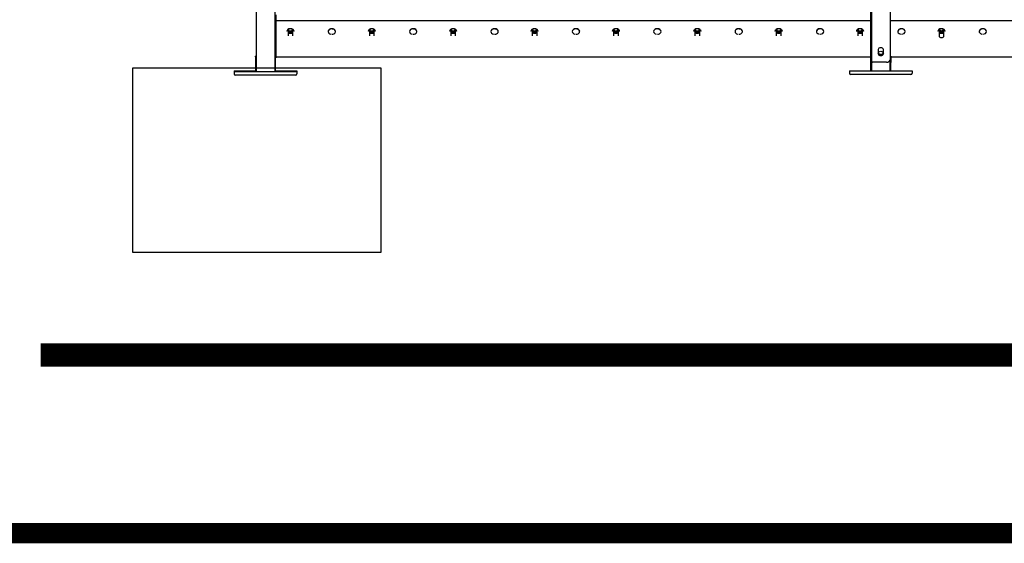
# Model space of a CAD drawing. Extents: x 1157948 to 2029125, y -1091704 to -313610.
# Drawn here: x 1288145 to 1289609, y -734286 to -733507 of the extents above; entities that cross this region are included whole.
import ezdxf

# ---------------------------------------------------------------- set-up
doc = ezdxf.new("R2010")
doc.units = 0
doc.header["$LTSCALE"] = 1000
for name, color, linetype in [('EQUIP_污水', 7, 'Continuous'), ('PIPE-热给水中', 5, 'Continuous'), ('PIPE-给水中', 130, 'Continuous')]:
    doc.layers.add(name, color=color, linetype=linetype)

# ---------------------------------------------------------------- blocks, each defined once
blk = doc.blocks.new('A$C3F5E78F9')
at = {"color": 7}
for p, q in [((332.5, 2790), (332.5, 11)), ((277.5, 2603.1), (277.5, 11)), ((277.5, 542.7), (277.5, 11)), ((332.5, 542.7), (332.5, 11)), ((2105.3, 13.4), (2105.3, 207.6)), ((2108, 13.4), (2108, 207.6)), ((335.8, 179.6), (335.8, 55.1)), ((2163, 202.6), (2163, 57.4)), ((335.8, 163.1), (2105.3, 163.1)), ((2163, 163.1), (3934.1, 163.1)), ((368.3, 130.6), (368.3, 130.1)), ((372.3, 136), (372.3, 117.2)), ((372.7, 136.3), (372.7, 132.9)), ((385.9, 132.9), (385.9, 136.3)), ((386.6, 117.2), (386.6, 135.9)), ((390.3, 130.1), (390.3, 130.6)), ((491.5, 130.6), (491.5, 130.1)), ((513.5, 130.1), (513.5, 130.6)), ((610.3, 130.6), (610.3, 130.1)), ((614.3, 136), (614.3, 117.2)), ((614.7, 136.3), (614.7, 132.9)), ((627.9, 132.9), (627.9, 136.3)), ((628.6, 117.2), (628.6, 135.9)), ((632.3, 130.1), (632.3, 130.6)), ((733.5, 130.6), (733.5, 130.1)), ((755.5, 130.1), (755.5, 130.6)), ((852.3, 130.6), (852.3, 130.1)), ((856.3, 136), (856.3, 117.2)), ((856.7, 136.3), (856.7, 132.9)), ((869.9, 132.9), (869.9, 136.3)), ((870.6, 117.2), (870.6, 135.9)), ((874.3, 130.1), (874.3, 130.6)), ((975.5, 130.6), (975.5, 130.1)), ((997.5, 130.1), (997.5, 130.6)), ((1094.3, 130.6), (1094.3, 130.1)), ((1098.3, 136), (1098.3, 117.2)), ((1098.7, 136.3), (1098.7, 132.9)), ((1111.9, 132.9), (1111.9, 136.3)), ((1112.6, 117.2), (1112.6, 135.9)), ((1116.3, 130.1), (1116.3, 130.6)), ((1217.5, 130.6), (1217.5, 130.1)), ((1239.5, 130.1), (1239.5, 130.6)), ((1336.3, 130.6), (1336.3, 130.1)), ((1340.3, 136), (1340.3, 117.2)), ((1340.7, 136.3), (1340.7, 132.9)), ((1353.9, 132.9), (1353.9, 136.3)), ((1354.6, 117.2), (1354.6, 135.9)), ((1358.3, 130.1), (1358.3, 130.6)), ((1459.5, 130.6), (1459.5, 130.1)), ((1481.5, 130.1), (1481.5, 130.6)), ((1578.3, 130.6), (1578.3, 130.1)), ((1582.3, 136), (1582.3, 117.2)), ((1582.7, 136.3), (1582.7, 132.9)), ((1595.9, 132.9), (1595.9, 136.3)), ((1596.6, 117.2), (1596.6, 135.9)), ((1600.3, 130.1), (1600.3, 130.6)), ((1701.5, 130.6), (1701.5, 130.1)), ((1723.5, 130.1), (1723.5, 130.6)), ((1820.3, 130.6), (1820.3, 130.1)), ((1824.3, 136), (1824.3, 117.2)), ((1824.7, 136.3), (1824.7, 132.9)), ((1837.9, 132.9), (1837.9, 136.3)), ((1838.6, 117.2), (1838.6, 135.9)), ((1842.3, 130.1), (1842.3, 130.6)), ((1943.5, 130.6), (1943.5, 130.1)), ((1965.5, 130.1), (1965.5, 130.6)), ((2062.3, 130.6), (2062.3, 130.1)), ((2066.3, 136), (2066.3, 117.2)), ((2066.7, 136.3), (2066.7, 132.9)), ((2079.9, 132.9), (2079.9, 136.3)), ((2080.6, 117.2), (2080.6, 135.9)), ((2084.3, 130.1), (2084.3, 130.6)), ((2185.5, 130.6), (2185.5, 130.1)), ((2207.5, 130.1), (2207.5, 130.6)), ((2304.3, 130.6), (2304.3, 130.1)), ((2308.3, 136), (2308.3, 117.2)), ((2308.7, 136.3), (2308.7, 132.9)), ((2321.9, 132.9), (2321.9, 136.3)), ((2322.6, 117.2), (2322.6, 135.9)), ((2326.3, 130.1), (2326.3, 130.6)), ((2427.5, 130.6), (2427.5, 130.1)), ((2449.5, 130.1), (2449.5, 130.6)), ((2127.2, 76.6), (2127.2, 64.2)), ((2142.6, 64.2), (2142.6, 76.6)), ((275.3, 55), (275.3, 56.9)), ((277.5, 56.9), (275.3, 56.9)), ((275.3, 55), (275.3, 35.3)), ((277.5, 55), (275.3, 55)), ((275.3, 35.3), (275.3, 11)), ((334.7, 55), (332.5, 55)), ((334.7, 35.3), (334.7, 55)), ((334.7, 51.9), (335.8, 51.9)), ((334.7, 11), (334.7, 35.3)), ((335.8, 55.1), (335.8, 51.9)), ((335.8, 54.7), (2105.3, 54.7)), ((2152, 39.1), (2110.2, 39.1)), ((2162.5, 57.4), (2162.5, 37.7)), ((2164.7, 57.4), (2162.5, 57.4)), ((2162.5, 13.4), (2162.5, 37.7)), ((2164.7, 57.4), (2164.7, 37.7)), ((2164.7, 54.7), (3934.1, 54.7)), ((2164.7, 13.4), (2164.7, 37.7)), ((211.5, 12.9), (211.5, 11)), ((211.5, 12.9), (229.1, 12.9)), ((211.5, 11), (211.5, 4.4)), ((211.5, 11), (229.1, 11)), ((229.1, 0), (215.9, 0)), ((229.1, 12.9), (275.3, 12.9)), ((229.1, 11), (380.9, 11)), ((380.9, 0), (229.1, 0)), ((334.7, 12.9), (380.9, 12.9)), ((380.9, 12.9), (398.5, 12.9)), ((380.9, 11), (398.5, 11)), ((394.1, 0), (380.9, 0)), ((398.5, 12.9), (398.5, 11)), ((398.5, 11), (398.5, 4.4)), ((2041.5, 13.4), (2041.5, 6.8)), ((2041.5, 13.4), (2059.1, 13.4)), ((2059.1, 2.4), (2045.9, 2.4)), ((2059.1, 13.4), (2210.9, 13.4)), ((2210.9, 2.4), (2059.1, 2.4)), ((2210.9, 13.4), (2228.5, 13.4)), ((2224.1, 2.4), (2210.9, 2.4)), ((2228.5, 13.4), (2228.5, 6.8))]:
    blk.add_line(p, q, dxfattribs=at)
for centre, start, end in [((215.9, 4.4), 180, 270), ((394.1, 4.4), 270, 0), ((2045.9, 6.8), 180, 270), ((2224.1, 6.8), 270, 0)]:
    blk.add_arc(centre, 4.4, start, end, dxfattribs=at)
for centre, major_axis, start_param, end_param in [((379.3, 130.6), (-11, 0), 3.141593, 6.283185), ((379.3, 130.1), (-11, 0), 3.141593, 6.283185), ((379.3, 134.5), (-7.15, 0), -0.346621, -0.180776), ((379.3, 136), (7.15, 0), 3.322368, 3.536384), ((379.3, 134.5), (-7.15, 0), 0.180776, 3.141593), ((379.3, 134.5), (-13.2, 0), 1.008843, 2.153751), ((379.3, 132.6), (6.6, 0), 3.141593, 6.283185), ((379.3, 136), (5.94, 0), 3.003376, 6.283185), ((379.3, 136), (-5.94, 0), 3.141593, 3.279809), ((379.3, 136), (7.15, 0), -0.394791, -0.15446), ((379.3, 134.5), (-7.15, 0), 3.141593, 3.488214), ((502.5, 130.6), (-11, 0), 3.141593, 6.283185), ((502.5, 130.1), (11, 0), 4.712389, 9.424778), ((502.5, 130.1), (11, 0), 3.141593, 4.421524), ((621.3, 130.6), (-11, 0), 3.141593, 6.283185), ((621.3, 130.1), (-11, 0), 3.141593, 6.283185), ((621.3, 134.5), (7.15, 0), 2.794972, 2.960817), ((621.3, 136), (-7.15, 0), 0.180776, 0.394791), ((621.3, 134.5), (7.15, 0), 3.322368, 6.283185), ((621.3, 134.5), (-13.2, 0), 1.008843, 2.153751), ((621.3, 132.6), (6.6, 0), 3.141593, 6.283185), ((621.3, 136), (-5.94, 0), -0.138216, 3.141593), ((621.3, 136), (-5.94, 0), 3.141593, 3.279809), ((621.3, 136), (7.15, 0), -0.394791, -0.15446), ((621.3, 134.5), (7.15, 0), 0, 0.346621), ((744.5, 130.6), (-11, 0), 3.141593, 6.283185), ((744.5, 130.1), (11, 0), 4.712389, 9.424778), ((744.5, 130.1), (11, 0), 3.141593, 4.421524), ((863.3, 130.6), (-11, 0), 3.141593, 6.283185), ((863.3, 130.1), (-11, 0), 3.141593, 6.283185), ((863.3, 134.5), (-7.15, 0), -0.346621, -0.180776), ((863.3, 136), (-7.15, 0), 0.180776, 0.394791), ((863.3, 134.5), (7.15, 0), 3.322368, 6.283185), ((863.3, 134.5), (-13.2, 0), 1.008843, 2.153751), ((863.3, 132.6), (6.6, 0), 3.141593, 6.283185), ((863.3, 136), (-5.94, 0), -0.138216, 3.141593), ((863.3, 136), (5.94, 0), 0, 0.138216), ((863.3, 136), (7.15, 0), -0.394791, -0.15446), ((863.3, 134.5), (7.15, 0), 0, 0.346621), ((986.5, 130.6), (-11, 0), 3.141593, 6.283185), ((986.5, 130.1), (11, 0), 4.712389, 9.424778), ((986.5, 130.1), (11, 0), 3.141593, 4.421524), ((1105.3, 130.6), (-11, 0), 3.141593, 6.283185), ((1105.3, 130.1), (-11, 0), 3.141593, 6.283185), ((1105.3, 134.5), (7.15, 0), 2.794972, 2.960817), ((1105.3, 136), (-7.15, 0), 0.180776, 0.394791), ((1105.3, 134.5), (7.15, 0), 3.322368, 6.283185), ((1105.3, 134.5), (13.2, 0), 4.150436, 5.295344), ((1105.3, 132.6), (6.6, 0), 3.141593, 6.283185), ((1105.3, 136), (5.94, 0), 3.003376, 6.283185), ((1105.3, 136), (-5.94, 0), 3.141593, 3.279809), ((1105.3, 136), (7.15, 0), -0.394791, -0.15446), ((1105.3, 134.5), (-7.15, 0), 3.141593, 3.488213), ((1228.5, 130.6), (-11, 0), 3.141593, 6.283185), ((1228.5, 130.1), (11, 0), 4.712389, 9.424778), ((1228.5, 130.1), (11, 0), 3.141593, 4.421524), ((1347.3, 130.6), (-11, 0), 3.141593, 6.283185), ((1347.3, 130.1), (-11, 0), 3.141593, 6.283185), ((1347.3, 134.5), (7.15, 0), 2.794972, 2.960817), ((1347.3, 136), (-7.15, 0), 0.180776, 0.394791), ((1347.3, 134.5), (7.15, 0), 3.322368, 6.283185), ((1347.3, 134.5), (13.2, 0), 4.150436, 5.295344), ((1347.3, 132.6), (6.6, 0), 3.141593, 6.283185), ((1347.3, 136), (5.94, 0), 3.003376, 6.283185), ((1347.3, 136), (5.94, 0), 0, 0.138216), ((1347.3, 136), (7.15, 0), -0.394791, -0.15446), ((1347.3, 134.5), (7.15, 0), 0, 0.346621), ((1470.5, 130.6), (-11, 0), 3.141593, 6.283185), ((1470.5, 130.1), (11, 0), 4.712389, 9.424778), ((1470.5, 130.1), (11, 0), 3.141593, 4.421524), ((1589.3, 130.6), (-11, 0), 3.141593, 6.283185), ((1589.3, 130.1), (-11, 0), 3.141593, 6.283185), ((1589.3, 134.5), (7.15, 0), 2.794972, 2.960817), ((1589.3, 136), (-7.15, 0), 0.180776, 0.394791), ((1589.3, 134.5), (7.15, 0), 3.322368, 6.283185), ((1589.3, 134.5), (-13.2, 0), 1.008843, 2.153751), ((1589.3, 132.6), (6.6, 0), 3.141593, 6.283185), ((1589.3, 136), (5.94, 0), 3.003376, 6.283185), ((1589.3, 136), (-5.94, 0), 3.141593, 3.279809), ((1589.3, 136), (-7.15, 0), 2.746802, 2.987133), ((1589.3, 134.5), (-7.15, 0), 3.141593, 3.488214), ((1712.5, 130.6), (-11, 0), 3.141593, 6.283185), ((1712.5, 130.1), (11, 0), 4.712389, 9.424778), ((1712.5, 130.1), (11, 0), 3.141593, 4.421524), ((1831.3, 130.6), (-11, 0), 3.141593, 6.283185), ((1831.3, 130.1), (-11, 0), 3.141593, 6.283185), ((1831.3, 134.5), (7.15, 0), 2.794972, 2.960817), ((1831.3, 136), (-7.15, 0), 0.180776, 0.394791), ((1831.3, 134.5), (7.15, 0), 3.322368, 6.283185), ((1831.3, 134.5), (13.2, 0), 4.150436, 5.295344), ((1831.3, 132.6), (6.6, 0), 3.141593, 6.283185), ((1831.3, 136), (-5.94, 0), -0.138216, 3.141593), ((1831.3, 136), (5.94, 0), 0, 0.138216), ((1831.3, 136), (-7.15, 0), 2.746802, 2.987133), ((1831.3, 134.5), (7.15, 0), 0, 0.346621), ((1954.5, 130.1), (-11, 0), 3.141593, 7.563116), ((1954.5, 130.6), (-11, 0), 3.141593, 6.283185), ((1954.5, 130.1), (11, 0), 4.712389, 6.283185), ((2073.3, 130.6), (-11, 0), 3.141593, 6.283185), ((2073.3, 130.1), (-11, 0), 3.141593, 6.283185), ((2073.3, 134.5), (7.15, 0), 2.794972, 2.960817), ((2073.3, 136), (-7.15, 0), 0.180776, 0.394791), ((2073.3, 134.5), (7.15, 0), 3.322368, 6.283185), ((2073.3, 134.5), (-13.2, 0), 1.008843, 2.153751), ((2073.3, 132.6), (6.6, 0), 3.141593, 6.283185), ((2073.3, 136), (5.94, 0), 3.003377, 6.283185), ((2073.3, 136), (-5.94, 0), 3.141593, 3.279808), ((2073.3, 136), (-7.15, 0), 2.746802, 2.987133), ((2073.3, 134.5), (-7.15, 0), 3.141593, 3.488214), ((2196.5, 130.1), (11, 0), 0, 4.421524), ((2196.5, 130.6), (-11, 0), 3.141593, 6.283185), ((2196.5, 130.1), (11, 0), 4.712389, 6.283185), ((2315.3, 130.6), (-11, 0), 3.141593, 6.283185), ((2315.3, 130.1), (-11, 0), 3.141593, 6.283185), ((2315.3, 134.5), (7.15, 0), 2.794971, 2.960817), ((2315.3, 136), (-7.15, 0), 0.180776, 0.394791), ((2315.3, 134.5), (7.15, 0), 3.322368, 6.283185), ((2315.3, 134.5), (-13.2, 0), 1.008843, 2.153751), ((2315.5, 117.2), (7.15, 0), 3.141593, 6.283185), ((2315.3, 132.6), (6.6, 0), 3.141593, 6.283185), ((2315.3, 136), (-5.94, 0), -0.138217, 3.141593), ((2315.3, 136.4), (-5.5, 0), -0.115006, 3.141593), ((2315.3, 136.4), (5.5, 0), 0, 0.115006), ((2315.3, 136), (-5.94, 0), 3.141593, 3.279809), ((2315.3, 136), (7.15, 0), -0.394791, -0.15446), ((2315.3, 134.5), (7.15, 0), 0, 0.346622), ((2438.5, 130.1), (-11, 0), 3.141593, 7.563116), ((2438.5, 130.6), (-11, 0), 3.141593, 6.283185), ((2438.5, 130.1), (11, 0), 4.712389, 6.283185), ((2134.9, 76.6), (-7.7, 0), 3.141593, 6.283185), ((2134.9, 66), (7.7, 0), 3.141593, 6.283185), ((2134.9, 64.2), (7.7, 0), 3.141593, 6.283185), ((2134.9, 68.4), (-7.7, 0), 0.215954, 2.925639), ((2110.2, 37.5), (-2.2, 0), -1.570796, 0), ((2152, 46.8), (11, 0), 4.712389, 5.999391)]:
    blk.add_ellipse(centre, major_axis=major_axis, ratio=0.707107, start_param=start_param, end_param=end_param, dxfattribs=at)
blk.add_ellipse((2134.9, 66), major_axis=(7.7, 0), ratio=0.707107, dxfattribs=at)

msp = doc.modelspace()

# ---------------------------------------------------------------- linework, layer by layer
at = {"layer": 'EQUIP_污水'}
msp.add_lwpolyline([(1288312.7, -733578.9), (1288681.7, -733578.9), (1288681.7, -733853.5), (1288312.7, -733853.5)], close=True, dxfattribs=at)
at = {"layer": 'PIPE-热给水中', "linetype": 'Continuous', "const_width": 30}
msp.add_lwpolyline([(1291352.2, -734271.1), (1287137.7, -734271.1)], dxfattribs=at)
at = {"layer": 'PIPE-给水中', "linetype": 'Continuous', "const_width": 35}
msp.add_lwpolyline([(1290921, -734005.9), (1288176, -734005.9)], dxfattribs=at)

# ---------------------------------------------------------------- block references
at = {"layer": 'EQUIP_污水', "xscale": 0.5, "yscale": 0.5, "zscale": 0.5}
msp.add_blockref('A$C3F5E78F9', (1288357.6, -733589.9), dxfattribs=at)

doc.saveas('drawing.dxf')
